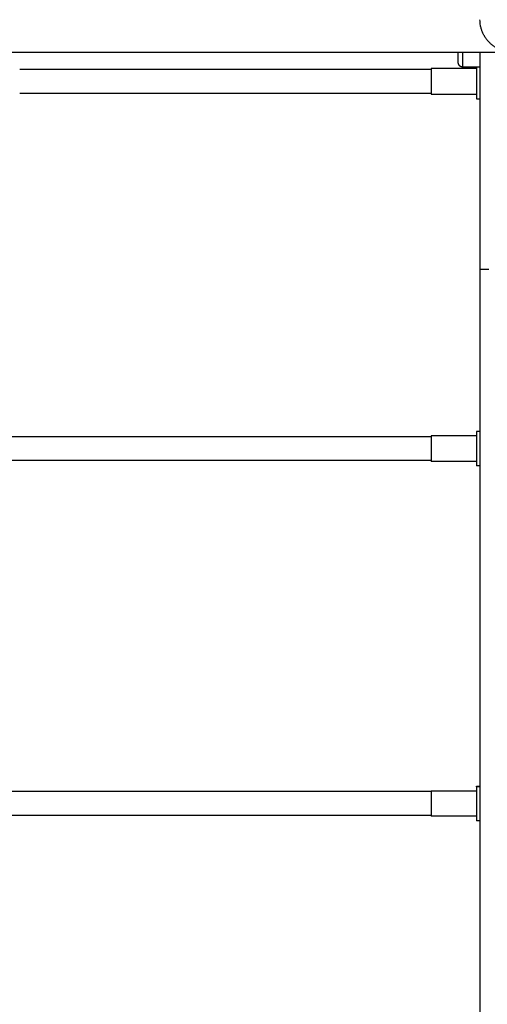
# Model space of a CAD drawing. Units: millimetres. Extents: x 31.33 to 37.2, y 6.27 to 15.11.
# Drawn here: x 33.33 to 33.65, y 8.29 to 8.96 of the extents above; entities that cross this region are included whole.
import ezdxf

# ---------------------------------------------------------------- set-up
doc = ezdxf.new("R2010")
doc.units = ezdxf.units.MM
doc.header["$LTSCALE"] = 100

# ---------------------------------------------------------------- blocks, each defined once
blk = doc.blocks.new('KATOPSI CU5')
at = {"color": 0, "lineweight": -3}
for points, weights in [([(33.66885, 7.96682), (33.64685, 7.96682), (33.64685, 7.98882)], [1, 0.707106781187, 1]), ([(33.63185, 7.95982), (33.63185, 7.95682), (33.63485, 7.95682)], [1, 0.70710678119, 1]), ([(33.65285, 7.81882), (33.64685, 7.81882), (33.64685, 7.81882)], [1, 0.707106781187, 1]), ([(33.64685, 7.81882), (33.64685, 6.81282), (33.64685, 6.81282)], [1, 0.707106781187, 1]), ([(33.6445, 7.46649), (33.6445, 7.46697), (33.6445, 7.46697)], [1, 0.989728432584, 1])]:
    blk.add_rational_spline(points, weights, degree=2, dxfattribs=at)
for points, degree in [([(32.89885, 7.96682), (33.28385, 7.96682), (33.66885, 7.96682)], 2), ([(33.64685, 7.96682), (33.64685, 7.89282), (33.64685, 7.81882)], 2), ([(33.63185, 7.95991), (33.63185, 7.95985), (33.63185, 7.95982), (33.63185, 7.95982)], 3), ([(33.63185, 7.95991), (33.63185, 7.95991), (33.63185, 7.95991), (33.63185, 7.95991)], 3), ([(33.6135, 7.95482), (33.47343, 7.95482), (33.33335, 7.95482)], 2), ([(33.6445, 7.95557), (33.629, 7.95557), (33.6135, 7.95557)], 2), ([(33.63485, 7.95682), (33.64085, 7.95682), (33.64685, 7.95682)], 2), ([(33.33335, 7.93882), (33.47343, 7.93882), (33.6135, 7.93882)], 2), ([(33.6135, 7.93807), (33.629, 7.93807), (33.6445, 7.93807)], 2), ([(33.6445, 7.93502), (33.64568, 7.93502), (33.64685, 7.93502)], 2), ([(33.6135, 7.70482), (33.4659, 7.70482), (33.31831, 7.70482)], 2), ([(33.6445, 7.70546), (33.629, 7.70546), (33.6135, 7.70546)], 2), ([(33.64685, 7.70847), (33.64568, 7.70847), (33.6445, 7.70847)], 2), ([(33.31844, 7.68882), (33.46597, 7.68882), (33.6135, 7.68882)], 2), ([(33.6445, 7.68807), (33.629, 7.68807), (33.6135, 7.68807)], 2), ([(33.64685, 7.68502), (33.64568, 7.68502), (33.6445, 7.68502)], 2), ([(33.6135, 7.46317), (33.46597, 7.46317), (33.31844, 7.46317)], 2), ([(33.6445, 7.46356), (33.629, 7.46356), (33.6135, 7.46356)], 2), ([(33.6445, 7.46697), (33.64568, 7.46697), (33.64685, 7.46697)], 2), ([(33.64685, 7.46649), (33.64568, 7.46649), (33.6445, 7.46649)], 2), ([(33.31844, 7.44717), (33.46597, 7.44717), (33.6135, 7.44717)], 2), ([(33.6445, 7.44642), (33.629, 7.44642), (33.6135, 7.44642)], 2), ([(33.64685, 7.44337), (33.64568, 7.44337), (33.6445, 7.44337)], 2)]:
    blk.add_open_spline(points, degree=degree, dxfattribs=at)
for points, knots in [([(33.63185, 7.96682), (33.63185, 7.96641), (33.63185, 7.96572), (33.63185, 7.96494), (33.63185, 7.96447), (33.63185, 7.96425), (33.63185, 7.96414), (33.63185, 7.96408), (33.63185, 7.96406), (33.63185, 7.96404), (33.63185, 7.96404), (33.63185, 7.96342), (33.63185, 7.96261), (33.63185, 7.96183), (33.63185, 7.96148), (33.63185, 7.96132), (33.63185, 7.96124), (33.63185, 7.9612), (33.63185, 7.96118), (33.63185, 7.96117), (33.63185, 7.96117), (33.63185, 7.96117), (33.63185, 7.9605), (33.63185, 7.96009), (33.63185, 7.95991)], [5.01081, 5.01081, 5.01081, 5.01081, 6.406297, 7.474014, 8.007872, 8.274801, 8.408265, 8.474998, 8.508364, 8.508364, 8.54173, 8.54173, 10.677162, 11.744879, 12.278737, 12.545666, 12.67913, 12.745863, 12.779229, 12.795912, 12.795912, 12.812595, 12.812595, 15.968167, 15.968167, 15.968167, 15.968167]), ([(33.63485, 7.96682), (33.63485, 7.96653), (33.63485, 7.96623), (33.63485, 7.96528), (33.63485, 7.96462), (33.63485, 7.96333), (33.63485, 7.9627), (33.63485, 7.96147), (33.63485, 7.96088), (33.63485, 7.96001), (33.63485, 7.95973), (33.63485, 7.95918), (33.63485, 7.95891), (33.63485, 7.95841), (33.63485, 7.95817), (33.63485, 7.95785), (33.63485, 7.95774), (33.63485, 7.95754), (33.63485, 7.95745), (33.63485, 7.95703), (33.63485, 7.95682), (33.63485, 7.95682)], [3.969169, 3.969169, 3.969169, 3.969169, 5.108928, 5.108928, 7.663393, 7.663393, 10.217857, 10.217857, 12.772321, 12.772321, 14.049553, 14.049553, 15.326785, 15.326785, 16.604018, 16.604018, 17.242634, 17.242634, 17.88125, 17.88125, 20.435714, 20.435714, 20.435714, 20.435714])]:
    blk.add_open_spline(points, degree=3, knots=knots, dxfattribs=at)
for points, weights, knots in [([(33.6135, 7.95557), (33.6135, 7.95557), (33.6135, 7.94682), (33.6135, 7.93807), (33.6135, 7.93807)], [1, 0.707106781187, 1, 0.707106781187, 1], [0, 0, 0, 13.744468, 13.744468, 27.488936, 27.488936, 27.488936]), ([(33.6445, 7.95682), (33.6445, 7.95335), (33.6445, 7.94682), (33.6445, 7.93502), (33.6445, 7.93502)], [0.864524249849, 0.813470412407, 1, 0.707106781187, 1], [6.731095, 6.731095, 6.731095, 18.535397, 18.535397, 37.070793, 37.070793, 37.070793]), ([(33.6135, 7.70546), (33.6135, 7.70418), (33.6135, 7.69613), (33.6135, 7.68807), (33.6135, 7.68807)], [1, 0.734686420739, 1, 0.734686420739, 1], [0, 0, 0, 13.04786, 13.04786, 26.09572, 26.09572, 26.09572]), ([(33.6445, 7.70847), (33.6445, 7.70675), (33.6445, 7.69588), (33.6445, 7.68502), (33.6445, 7.68502)], [1, 0.734686420739, 1, 0.734686420739, 1], [0, 0, 0, 17.595971, 17.595971, 35.191942, 35.191942, 35.191942]), ([(33.6135, 7.46356), (33.6135, 7.46142), (33.6135, 7.45392), (33.6135, 7.44642), (33.6135, 7.44642)], [1, 0.755963040862, 1, 0.755963040862, 1], [0, 0, 0, 12.489265, 12.489265, 24.97853, 24.97853, 24.97853]), ([(33.6445, 7.46649), (33.6445, 7.4636), (33.6445, 7.45349), (33.6445, 7.44337), (33.6445, 7.44337)], [1, 0.755963040862, 1, 0.755963040862, 1], [0, 0, 0, 16.842666, 16.842666, 33.685332, 33.685332, 33.685332])]:
    blk.add_rational_spline(points, weights, degree=2, knots=knots, dxfattribs=at)
blk = doc.blocks.new('KATOPSH_CU05')
blk.add_blockref('KATOPSI CU5', (0, 0.96739))

msp = doc.modelspace()

# ---------------------------------------------------------------- block references
msp.add_blockref('KATOPSH_CU05', (0, 0))

doc.saveas('drawing.dxf')
